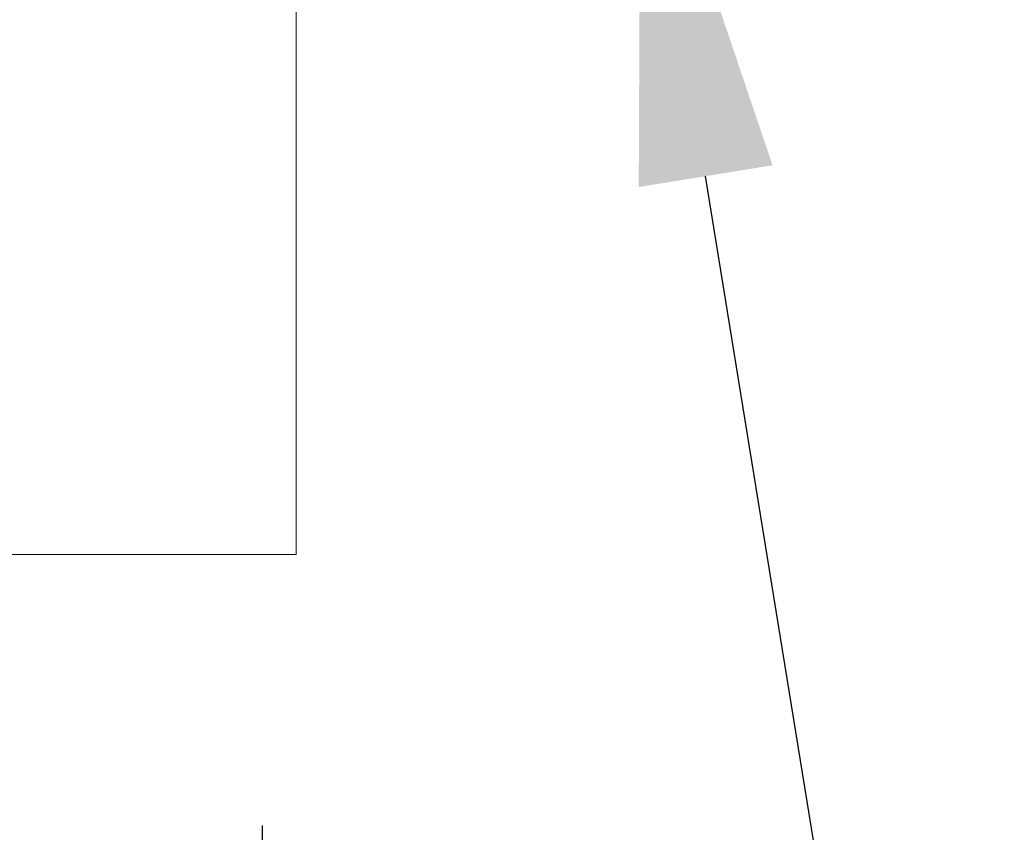
# Model space of a CAD drawing. Extents: x -41 to 700, y -19 to 137.
# Drawn here: x 366 to 370, y -4 to -1 of the extents above; entities that cross this region are included whole.
import ezdxf

# ---------------------------------------------------------------- set-up
doc = ezdxf.new("R2010")
doc.units = 0
doc.header["$MEASUREMENT"] = 0
doc.layers.get('0').update_dxf_attribs({"linetype": 'CONTINUOUS', "lineweight": 15})
doc.layers.get('DEFPOINTS').update_dxf_attribs({"linetype": 'CONTINUOUS'})
doc.layers.add('Text', color=7, linetype='CONTINUOUS')
doc.styles.add('ROMAND', font='romand.shx', dxfattribs={"oblique": 15})
doc.dimstyles.new('ROMAND', dxfattribs={"dimscale": 16, "dimtxt": 0.125, "dimasz": 0.125, "dimexe": 0.0625, "dimexo": 0.0625, "dimgap": 0.0625, "dimtad": 0, "dimtih": 1, "dimtoh": 1, "dimdec": 4, "dimzin": 0, "dimdsep": 46, "dimlunit": 4, "dimtxsty": 'ROMAND', "dimcen": 0, "dimadec": 0, "dimazin": 0, "dimtfac": 1, "dimtdec": 4, "dimtofl": 0, "dimtmove": 0, "dimatfit": 3, "dimfxl": 0, "dimtolj": 1, "dimtzin": 0, "dimarcsym": 0})

# ---------------------------------------------------------------- blocks, each defined once
blk = doc.blocks.new('*D81')
at = {"layer": 'DEFPOINTS', "color": 0}
for p in [(363.3671, -3.0346), (367.1171, -3.0346), (363.3671, -6.8631)]:
    blk.add_point(p, dxfattribs=at)
at = {"layer": 'Text', "color": 0, "lineweight": -2}
for p, q in [((363.3671, -4.0346), (363.3671, -7.8631)), ((367.1171, -4.0346), (367.1171, -7.8631)), ((361.3671, -6.8631), (359.3671, -6.8631)), ((369.1171, -6.8631), (371.1171, -6.8631))]:
    blk.add_line(p, q, dxfattribs=at)
at = {"layer": 'Text', "color": 0}
for points in [[(361.3671, -6.5298), (361.3671, -7.1965), (363.3671, -6.8631)], [(369.1171, -6.5298), (369.1171, -7.1965), (367.1171, -6.8631)]]:
    blk.add_solid(points, dxfattribs=at)
at = {"layer": 'Text', "color": 0, "insert": (352.4111, -6.8631), "char_height": 2, "attachment_point": 5, "style": 'ROMAND'}
blk.add_mtext('\\A1;%%c3{\\H1.000000x;\\S3/4;}"I.D.', dxfattribs=at)
blk = doc.blocks.new('*D77')
at = {"layer": 'DEFPOINTS', "color": 0}
for p in [(368.4721, 0.0888), (368.5121, -0.158)]:
    blk.add_point(p, dxfattribs=at)
at = {"layer": 'Text', "color": 0, "lineweight": -2}
for p, q in [((369.309, -5.0692), (368.7524, -1.6386)), ((370.809, -5.0692), (369.309, -5.0692))]:
    blk.add_line(p, q, dxfattribs=at)
at = {"layer": 'Text', "color": 0}
blk.add_solid([(368.9991, -1.5985), (368.5056, -1.6786), (368.5121, -0.158)], dxfattribs=at)
at = {"layer": 'Text', "color": 0, "insert": (380.7313, -5.0692), "char_height": 1.5, "attachment_point": 5, "style": 'ROMAND'}
blk.add_mtext('\\A1;(8) {\\H0.7x;\\S5/16;}"-18x {\\H0.7x;\\S3/8;}"\\PS.S. CUP POINT\\PSET SCREW\\P(4) @ 90°', dxfattribs=at)

msp = doc.modelspace()

# ---------------------------------------------------------------- linework, layer by layer
for p in [(367.24211, 44.96543), (363.24211, -3.03457)]:
    msp.add_line(p, (367.24211, -3.03457))

# ---------------------------------------------------------------- dimensions: what is measured, and where the dimension line sits
at = {"layer": 'Text'}
dim = msp.add_diameter_dim_2p(p1=(368.47209, 0.08882), p2=(368.51213, -0.15795), text='(8) {\\H0.7x;\\S5/16;}"-18x {\\H0.7x;\\S3/8;}"\\PS.S. CUP POINT\\PSET SCREW\\P(4) @ 90°', dimstyle='ROMAND', override={"dimscale": 12}, dxfattribs=at)
dim.commit()
dim.dimension.update_dxf_attribs({"geometry": '*D77', "text_midpoint": (380.73126, -5.06922), "dimtype": 163})
dim = msp.add_linear_dim(base=(363.36711, -6.86314), p1=(367.11711, -3.03457), p2=(363.36711, -3.03457), text='%%c<>I.D.', dimstyle='ROMAND', dxfattribs=at)
dim.commit()
dim.dimension.update_dxf_attribs({"geometry": '*D81', "text_midpoint": (352.41106, -6.86314), "dimtype": 160})

doc.saveas('drawing.dxf')
